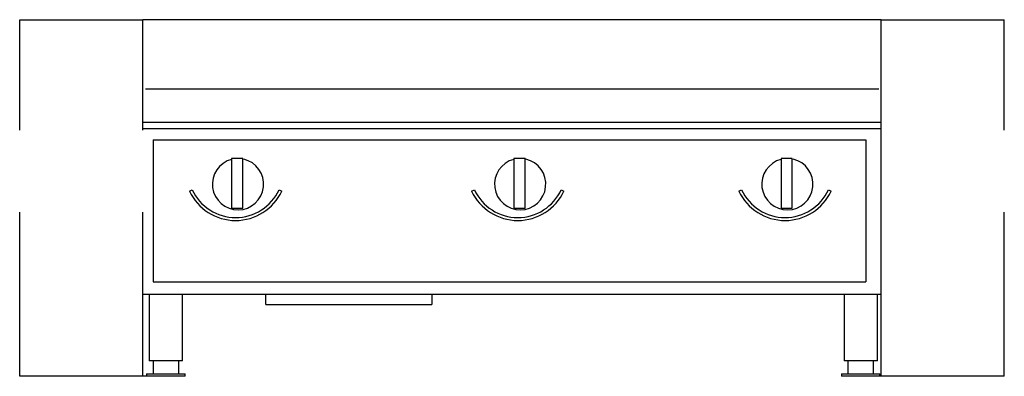
# Model space of a CAD drawing. Extents: x -6 to 42, y 0 to 17.4.
import ezdxf

# ---------------------------------------------------------------- set-up
doc = ezdxf.new("R2010")
doc.units = 0
doc.header["$MEASUREMENT"] = 0
doc.linetypes.add('DASHED', pattern=[12, 8, -4])
doc.layers.add('250', color=2, linetype='CONTINUOUS')
doc.layers.add('256', color=1, linetype='DASHED')

msp = doc.modelspace()

# ---------------------------------------------------------------- linework, layer by layer
at = {"layer": '250'}
for p, q in [((36, 17.38), (0, 17.38)), ((36, 4), (36, 17.38)), ((0.125, 14.005), (35.875, 14.005)), ((0, 12.38), (36, 12.38)), ((36, 12.06), (0, 12.06)), ((0.502, 11.528), (35.252, 11.528)), ((0.502, 11.528), (0.502, 4.599)), ((35.252, 11.528), (35.252, 4.599)), ((4.881, 10.612), (4.329, 10.612)), ((4.329, 10.612), (4.329, 8.187)), ((4.881, 8.187), (4.881, 10.612)), ((18.638, 10.612), (18.085, 10.612)), ((18.085, 10.612), (18.085, 8.187)), ((18.638, 8.187), (18.638, 10.612)), ((31.666, 10.612), (31.114, 10.612)), ((31.114, 10.612), (31.114, 8.187)), ((31.666, 8.187), (31.666, 10.612)), ((2.276, 9.028), (2.408, 9.09)), ((6.644, 9.09), (6.776, 9.028)), ((16.033, 9.028), (16.165, 9.09)), ((20.4, 9.09), (20.533, 9.028)), ((29.061, 9.028), (29.193, 9.09)), ((33.429, 9.09), (33.561, 9.028)), ((4.329, 8.187), (4.881, 8.187)), ((18.085, 8.187), (18.638, 8.187)), ((31.114, 8.187), (31.666, 8.187)), ((0.502, 4.599), (35.252, 4.599)), ((0, 4), (36, 4)), ((0.312, 4), (0.312, 0.75)), ((1.938, 0.75), (1.938, 4)), ((6, 3.5), (6, 4)), ((14.097, 4), (14.097, 3.5)), ((34.187, 4), (34.187, 0.75)), ((35.812, 0.75), (35.812, 4)), ((6, 3.5), (14.097, 3.5)), ((1.938, 0.75), (0.312, 0.75)), ((0.5, 0.75), (0.5, 0.125)), ((1.75, 0.125), (1.75, 0.75)), ((35.812, 0.75), (34.187, 0.75)), ((34.375, 0.75), (34.375, 0.125)), ((35.625, 0.125), (35.625, 0.75)), ((0.188, 0.125), (0.188, 0)), ((0.188, 0.125), (2.062, 0.125)), ((2.062, 0), (0.188, 0)), ((2.062, 0), (2.062, 0.125)), ((34.062, 0.125), (34.062, 0)), ((34.062, 0.125), (35.937, 0.125)), ((35.937, 0), (34.062, 0)), ((35.937, 0), (35.937, 0.125))]:
    msp.add_line(p, q, dxfattribs=at)
for centre, radius, start, end in [((4.641, 9.362), 1.25, 104.4737, 76.8803), ((18.397, 9.362), 1.25, 104.4737, 76.8803), ((31.426, 9.362), 1.25, 104.4737, 76.8803), ((4.526, 10.075), 2.482, 204.9481, 335.0519), ((4.526, 10.075), 2.336, 204.9481, 335.0519), ((18.283, 10.075), 2.482, 204.9481, 335.0519), ((18.283, 10.075), 2.336, 204.9481, 335.0519), ((31.311, 10.075), 2.482, 204.9481, 335.0519), ((31.311, 10.075), 2.336, 204.9481, 335.0519)]:
    msp.add_arc(centre, radius, start, end, dxfattribs=at)
at = {"layer": '256'}
for p, q in [((-6, 17.38), (0, 17.38)), ((-6, 0), (-6, 17.38)), ((0, 0), (0, 17.38)), ((36, 17.38), (42, 17.38)), ((36, 13.854), (36, 17.38)), ((42, 0), (42, 17.38)), ((36, 0), (36, 12.38)), ((0, 0), (-6, 0)), ((0.188, 0), (0, 0)), ((36, 0), (35.937, 0)), ((42, 0), (36, 0))]:
    msp.add_line(p, q, dxfattribs=at)

doc.saveas('drawing.dxf')
